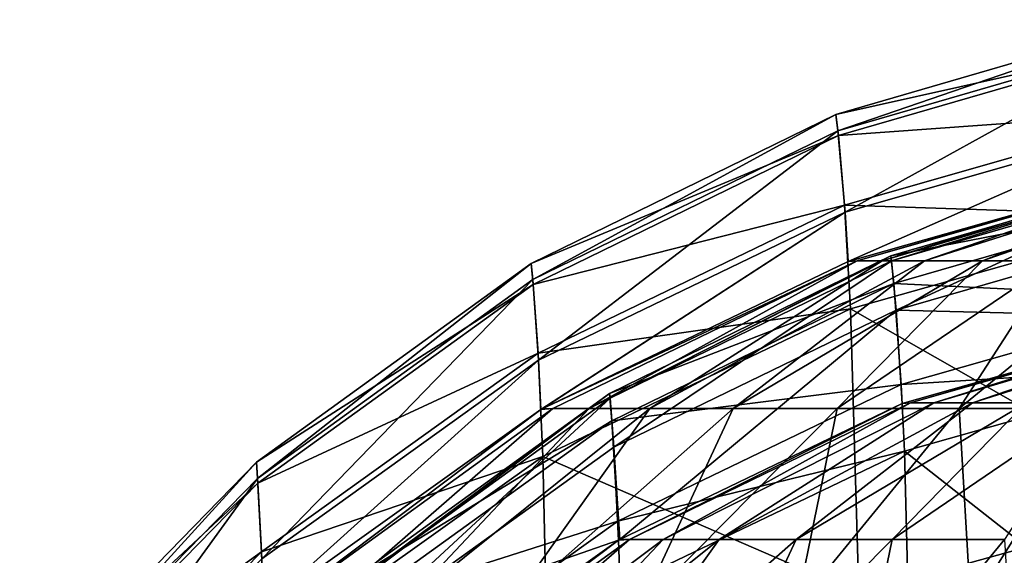
# Model space of a CAD drawing. Extents: x -105 to 105, y 0 to 149.
# Drawn here: x -88 to -82, y 136 to 139 of the extents above; entities that cross this region are included whole.
import ezdxf

# ---------------------------------------------------------------- set-up
doc = ezdxf.new("R2010")
doc.units = 0
doc.header["$MEASUREMENT"] = 0
doc.layers.add('L1', color=7, linetype='Continuous')

msp = doc.modelspace()

# ---------------------------------------------------------------- linework, layer by layer
at = {"layer": 'L1', "color": 7}
for points in [[(-82.68096, 138.4064, 128.5799), (-80.55432, 139.1371, 106.0478), (-82.69374, 138.5136, 106.0469)], [(-82.69374, 138.5136, 106.0469), (-80.55432, 139.1371, 106.0478), (-80.53475, 138.9959, 71.72412)], [(-82.68096, 138.4064, 128.5799), (-80.53897, 139.028, 128.5851), (-80.55432, 139.1371, 106.0478)], [(-82.69374, 138.5136, 106.0469), (-80.53475, 138.9959, 71.72412), (-82.67745, 138.3748, 71.72998)], [(-82.63329, 137.8717, 170.1433), (-80.53897, 139.028, 128.5851), (-82.68096, 138.4064, 128.5799)], [(-82.67745, 138.3748, 71.72998), (-80.53475, 138.9959, 71.72412), (-80.48572, 138.5331, 36.651)], [(-82.63329, 137.8717, 170.1433), (-80.48172, 138.4862, 170.1538), (-80.53897, 139.028, 128.5851)], [(-82.67745, 138.3748, 71.72998), (-80.48572, 138.5331, 36.651), (-82.63663, 137.9181, 36.66133)], [(-82.63663, 137.9181, 36.66133), (-80.48572, 138.5331, 36.651), (-80.43841, 137.8447, -0.034906)], [(-84.68517, 137.4278, 128.5716), (-82.69374, 138.5136, 106.0469), (-84.69523, 137.5339, 106.0456)], [(-84.69523, 137.5339, 106.0456), (-82.69374, 138.5136, 106.0469), (-82.67745, 138.3748, 71.72998)], [(-84.68517, 137.4278, 128.5716), (-82.68096, 138.4064, 128.5799), (-82.69374, 138.5136, 106.0469)], [(-82.61294, 137.5473, 188.2357), (-80.48172, 138.4862, 170.1538), (-82.63329, 137.8717, 170.1433)], [(-82.61294, 137.5473, 188.2357), (-80.45729, 138.1587, 188.2476), (-80.48172, 138.4862, 170.1538)], [(-84.6476, 136.8974, 170.1265), (-82.68096, 138.4064, 128.5799), (-84.68517, 137.4278, 128.5716)], [(-84.6476, 136.8974, 170.1265), (-82.63329, 137.8717, 170.1433), (-82.68096, 138.4064, 128.5799)], [(-84.69523, 137.5339, 106.0456), (-82.67745, 138.3748, 71.72998), (-84.6824, 137.3965, 71.73922)], [(-84.6824, 137.3965, 71.73922), (-82.67745, 138.3748, 71.72998), (-82.63663, 137.9181, 36.66133)], [(-82.55515, 137.552, 188.6863), (-80.45729, 138.1587, 188.2476), (-82.61294, 137.5473, 188.2357)], [(-82.38908, 137.552, 189.3987), (-80.42229, 138.1626, 188.365), (-82.55515, 137.552, 188.6863)], [(-82.55515, 137.552, 188.6863), (-80.42229, 138.1626, 188.365), (-80.45729, 138.1587, 188.2476)], [(-82.11233, 137.552, 190.0758), (-80.33398, 138.1626, 188.7438), (-82.38908, 137.552, 189.3987)], [(-82.38908, 137.552, 189.3987), (-80.33398, 138.1626, 188.7438), (-80.42229, 138.1626, 188.365)], [(-80.3582, 138.1593, 101.9468), (-82.32933, 137.5517, 116.1995), (-82.33298, 137.5837, 101.9468)], [(-80.3582, 138.1593, 101.9468), (-82.33298, 137.5837, 101.9468), (-80.33511, 137.9752, 67.64813)], [(-80.3538, 138.1267, 116.2022), (-82.32933, 137.5517, 116.1995), (-80.3582, 138.1593, 101.9468)], [(-81.73189, 137.552, 190.7006), (-80.18681, 138.1626, 189.1039), (-82.11233, 137.552, 190.0758)], [(-82.11233, 137.552, 190.0758), (-80.18681, 138.1626, 189.1039), (-80.33398, 138.1626, 188.7438)], [(-81.25733, 137.552, 191.2573), (-79.9845, 138.1626, 189.4361), (-81.73189, 137.552, 190.7006)], [(-81.73189, 137.552, 190.7006), (-79.9845, 138.1626, 189.4361), (-80.18681, 138.1626, 189.1039)], [(-80.3538, 138.1267, 116.2022), (-82.29817, 137.228, 151.039), (-82.32933, 137.5517, 116.1995)], [(-80.31638, 137.7985, 151.0469), (-82.29817, 137.228, 151.039), (-80.3538, 138.1267, 116.2022)], [(-80.33511, 137.9752, 67.64813), (-82.33298, 137.5837, 101.9468), (-82.31377, 137.4025, 67.65416)], [(-80.33511, 137.9752, 67.64813), (-82.31377, 137.4025, 67.65416), (-80.27632, 137.3029, 22.46881)], [(-84.6824, 137.3965, 71.73922), (-82.63663, 137.9181, 36.66133), (-84.65023, 136.9434, 36.67769)], [(-84.65023, 136.9434, 36.67769), (-82.63663, 137.9181, 36.66133), (-82.59722, 137.2355, -0.022246)], [(-82.63663, 137.9181, 36.66133), (-80.43841, 137.8447, -0.034906), (-82.59722, 137.2355, -0.022246)], [(-84.63155, 136.5747, 188.2168), (-82.63329, 137.8717, 170.1433), (-84.6476, 136.8974, 170.1265)], [(-84.62259, 136.5791, 188.2169), (-82.63329, 137.8717, 170.1433), (-84.63155, 136.5747, 188.2168)], [(-84.62259, 136.5791, 188.2169), (-82.61294, 137.5473, 188.2357), (-82.63329, 137.8717, 170.1433)], [(-82.59722, 137.2355, -0.022246), (-80.43841, 137.8447, -0.034906), (-80.37327, 135.9654, -82.92675)], [(-80.31638, 137.7985, 151.0469), (-80.26826, 137.177, 188.2285), (-82.29817, 137.228, 151.039)], [(-82.33298, 137.5837, 101.9468), (-84.17758, 136.6476, 116.1953), (-84.18046, 136.6793, 101.9468)], [(-82.33298, 137.5837, 101.9468), (-84.18046, 136.6793, 101.9468), (-82.31377, 137.4025, 67.65416)], [(-82.32933, 137.5517, 116.1995), (-84.17758, 136.6476, 116.1953), (-82.33298, 137.5837, 101.9468)], [(-86.4926, 136.121, 128.5606), (-84.69523, 137.5339, 106.0456), (-86.5, 136.2267, 106.0438)], [(-86.5, 136.2267, 106.0438), (-84.69523, 137.5339, 106.0456), (-84.6824, 137.3965, 71.73922)], [(-86.4926, 136.121, 128.5606), (-84.68517, 137.4278, 128.5716), (-84.69523, 137.5339, 106.0456)], [(-82.55515, 137.552, 188.6863), (-82.61294, 137.5473, 188.2357), (-84.62259, 136.5791, 188.2169)], [(-84.55256, 136.5798, 188.9872), (-82.55515, 137.552, 188.6863), (-84.62259, 136.5791, 188.2169)], [(-84.31368, 136.5798, 190.012), (-82.55515, 137.552, 188.6863), (-84.55256, 136.5798, 188.9872)], [(-83.91557, 136.5798, 190.9861), (-82.38908, 137.552, 189.3987), (-84.31368, 136.5798, 190.012)], [(-84.31368, 136.5798, 190.012), (-82.38908, 137.552, 189.3987), (-82.55515, 137.552, 188.6863)], [(-82.32933, 137.5517, 116.1995), (-84.15303, 136.3267, 151.0265), (-84.17758, 136.6476, 116.1953)], [(-82.29817, 137.228, 151.039), (-84.15303, 136.3267, 151.0265), (-82.32933, 137.5517, 116.1995)], [(-83.3683, 136.5798, 191.8849), (-82.11233, 137.552, 190.0758), (-83.91557, 136.5798, 190.9861)], [(-83.91557, 136.5798, 190.9861), (-82.11233, 137.552, 190.0758), (-82.38908, 137.552, 189.3987)], [(-82.68566, 136.5798, 192.6857), (-81.73189, 137.552, 190.7006), (-83.3683, 136.5798, 191.8849)], [(-83.3683, 136.5798, 191.8849), (-81.73189, 137.552, 190.7006), (-82.11233, 137.552, 190.0758)], [(-81.88486, 136.5798, 193.3683), (-81.25733, 137.552, 191.2573), (-82.68566, 136.5798, 192.6857)], [(-82.68566, 136.5798, 192.6857), (-81.25733, 137.552, 191.2573), (-81.73189, 137.552, 190.7006)], [(-80.9861, 136.5798, 193.9156), (-80.70064, 137.552, 191.7319), (-81.88486, 136.5798, 193.3683)], [(-81.88486, 136.5798, 193.3683), (-80.70064, 137.552, 191.7319), (-81.25733, 137.552, 191.2573)], [(-86.5, 136.2267, 106.0438), (-84.6824, 137.3965, 71.73922), (-86.49056, 136.0898, 71.75156)], [(-86.46495, 135.5921, 170.1041), (-84.68517, 137.4278, 128.5716), (-86.4926, 136.121, 128.5606)], [(-86.49056, 136.0898, 71.75156), (-84.6824, 137.3965, 71.73922), (-84.65023, 136.9434, 36.67769)], [(-86.46495, 135.5921, 170.1041), (-84.6476, 136.8974, 170.1265), (-84.68517, 137.4278, 128.5716)], [(-82.31377, 137.4025, 67.65416), (-84.18046, 136.6793, 101.9468), (-84.16531, 136.4998, 67.66365)], [(-82.31377, 137.4025, 67.65416), (-84.16531, 136.4998, 67.66365), (-82.26481, 136.7375, 22.47937)], [(-80.27632, 137.3029, 22.46881), (-82.31377, 137.4025, 67.65416), (-82.26481, 136.7375, 22.47937)], [(-80.27632, 137.3029, 22.46881), (-82.26481, 136.7375, 22.47937), (-80.25083, 136.8622, -0.032814)], [(-84.65023, 136.9434, 36.67769), (-82.59722, 137.2355, -0.022246), (-84.61916, 136.2644, -0.002063)], [(-84.61916, 136.2644, -0.002063), (-82.59722, 137.2355, -0.022246), (-82.54292, 135.3644, -82.91225)], [(-82.59722, 137.2355, -0.022246), (-80.37327, 135.9654, -82.92675), (-82.54292, 135.3644, -82.91225)], [(-82.29817, 137.228, 151.039), (-84.11316, 135.7188, 188.2002), (-84.15303, 136.3267, 151.0265)], [(-82.2581, 136.6125, 188.2176), (-84.11316, 135.7188, 188.2002), (-82.29817, 137.228, 151.039)], [(-80.26826, 137.177, 188.2285), (-82.2581, 136.6125, 188.2176), (-82.29817, 137.228, 151.039)], [(-80.26826, 137.177, 188.2285), (-82.20475, 136.6168, 188.6335), (-82.2581, 136.6125, 188.2176)], [(-80.26826, 137.177, 188.2285), (-80.23596, 137.1805, 188.3369), (-82.20475, 136.6168, 188.6335)], [(-80.23596, 137.1805, 188.3369), (-82.05146, 136.6168, 189.2911), (-82.20475, 136.6168, 188.6335)], [(-80.23596, 137.1805, 188.3369), (-80.15444, 137.1805, 188.6866), (-82.05146, 136.6168, 189.2911)], [(-80.15444, 137.1805, 188.6866), (-81.796, 136.6168, 189.9162), (-82.05146, 136.6168, 189.2911)], [(-80.15444, 137.1805, 188.6866), (-80.01859, 137.1805, 189.0189), (-81.796, 136.6168, 189.9162)], [(-80.01859, 137.1805, 189.0189), (-81.44481, 136.6168, 190.4929), (-81.796, 136.6168, 189.9162)], [(-86.49056, 136.0898, 71.75156), (-84.65023, 136.9434, 36.67769), (-86.46689, 135.6381, 36.6996)], [(-86.46689, 135.6381, 36.6996), (-84.65023, 136.9434, 36.67769), (-84.61916, 136.2644, -0.002063)], [(-86.45314, 135.2701, 188.1915), (-84.6476, 136.8974, 170.1265), (-86.46495, 135.5921, 170.1041)], [(-86.45314, 135.2701, 188.1915), (-84.63155, 136.5747, 188.2168), (-84.6476, 136.8974, 170.1265)], [(-80.25083, 136.8622, -0.032814), (-82.26481, 136.7375, 22.47937), (-82.24358, 136.3, -0.021127)], [(-80.25083, 136.8622, -0.032814), (-82.24358, 136.3, -0.021127), (-80.1849, 134.6816, -95.36435)], [(-82.26481, 136.7375, 22.47937), (-84.16531, 136.4998, 67.66365), (-84.12672, 135.8392, 22.49614)], [(-82.26481, 136.7375, 22.47937), (-84.12672, 135.8392, 22.49614), (-82.24358, 136.3, -0.021127)], [(-84.18046, 136.6793, 101.9468), (-85.84421, 135.441, 116.1897), (-85.84633, 135.4726, 101.9469)], [(-84.18046, 136.6793, 101.9468), (-85.84633, 135.4726, 101.9469), (-84.16531, 136.4998, 67.66365)], [(-84.17758, 136.6476, 116.1953), (-85.84421, 135.441, 116.1897), (-84.18046, 136.6793, 101.9468)], [(-84.17758, 136.6476, 116.1953), (-85.82615, 135.1212, 151.0097), (-85.84421, 135.441, 116.1897)], [(-84.15303, 136.3267, 151.0265), (-85.82615, 135.1212, 151.0097), (-84.17758, 136.6476, 116.1953)], [(-82.2581, 136.6125, 188.2176), (-84.04852, 135.7195, 188.9113), (-84.11316, 135.7188, 188.2002)], [(-82.2581, 136.6125, 188.2176), (-82.20475, 136.6168, 188.6335), (-84.04852, 135.7195, 188.9113)], [(-82.20475, 136.6168, 188.6335), (-83.82801, 135.7195, 189.8573), (-84.04852, 135.7195, 188.9113)], [(-82.20475, 136.6168, 188.6335), (-82.05146, 136.6168, 189.2911), (-83.82801, 135.7195, 189.8573)], [(-82.05146, 136.6168, 189.2911), (-83.46052, 135.7195, 190.7564), (-83.82801, 135.7195, 189.8573)], [(-82.05146, 136.6168, 189.2911), (-81.796, 136.6168, 189.9162), (-83.46052, 135.7195, 190.7564)], [(-81.796, 136.6168, 189.9162), (-82.95535, 135.7195, 191.586), (-83.46052, 135.7195, 190.7564)], [(-81.796, 136.6168, 189.9162), (-81.44481, 136.6168, 190.4929), (-82.95535, 135.7195, 191.586)], [(-81.44481, 136.6168, 190.4929), (-82.32522, 135.7195, 192.3252), (-82.95535, 135.7195, 191.586)], [(-81.44481, 136.6168, 190.4929), (-81.00677, 136.6168, 191.0068), (-82.32522, 135.7195, 192.3252)], [(-81.00677, 136.6168, 191.0068), (-81.58603, 135.7195, 192.9554), (-82.32522, 135.7195, 192.3252)], [(-86.35513, 135.2751, 189.2588), (-84.63155, 136.5747, 188.2168), (-86.45314, 135.2701, 188.1915)], [(-86.05053, 135.2751, 190.5655), (-84.55256, 136.5798, 188.9872), (-86.35513, 135.2751, 189.2588)], [(-86.35513, 135.2751, 189.2588), (-84.55256, 136.5798, 188.9872), (-84.63155, 136.5747, 188.2168)], [(-85.54291, 135.2751, 191.8076), (-84.31368, 136.5798, 190.012), (-86.05053, 135.2751, 190.5655)], [(-86.05053, 135.2751, 190.5655), (-84.31368, 136.5798, 190.012), (-84.55256, 136.5798, 188.9872)], [(-84.84509, 135.2751, 192.9536), (-83.91557, 136.5798, 190.9861), (-85.54291, 135.2751, 191.8076)], [(-85.54291, 135.2751, 191.8076), (-83.91557, 136.5798, 190.9861), (-84.31368, 136.5798, 190.012)], [(-83.97465, 135.2751, 193.9747), (-83.3683, 136.5798, 191.8849), (-84.84509, 135.2751, 192.9536)], [(-84.84509, 135.2751, 192.9536), (-83.3683, 136.5798, 191.8849), (-83.91557, 136.5798, 190.9861)], [(-84.55256, 136.5798, 188.9872), (-84.62259, 136.5791, 188.2169), (-84.63155, 136.5747, 188.2168)], [(-82.95356, 135.2751, 194.8451), (-82.68566, 136.5798, 192.6857), (-83.97465, 135.2751, 193.9747)], [(-83.97465, 135.2751, 193.9747), (-82.68566, 136.5798, 192.6857), (-83.3683, 136.5798, 191.8849)], [(-81.80755, 135.2751, 195.5429), (-81.88486, 136.5798, 193.3683), (-82.95356, 135.2751, 194.8451)], [(-82.95356, 135.2751, 194.8451), (-81.88486, 136.5798, 193.3683), (-82.68566, 136.5798, 192.6857)], [(-81.80755, 135.2751, 195.5429), (-80.9861, 136.5798, 193.9156), (-81.88486, 136.5798, 193.3683)], [(-80.56553, 135.2751, 196.0505), (-80.9861, 136.5798, 193.9156), (-81.80755, 135.2751, 195.5429)], [(-84.16531, 136.4998, 67.66365), (-85.84633, 135.4726, 101.9469), (-85.83519, 135.2938, 67.67634)], [(-84.16531, 136.4998, 67.66365), (-85.83519, 135.2938, 67.67634), (-84.12672, 135.8392, 22.49614)], [(-84.15303, 136.3267, 151.0265), (-84.12143, 135.7148, 188.2002), (-85.82615, 135.1212, 151.0097)], [(-84.11316, 135.7188, 188.2002), (-84.12143, 135.7148, 188.2002), (-84.15303, 136.3267, 151.0265)], [(-82.24358, 136.3, -0.021127), (-84.12672, 135.8392, 22.49614), (-84.10998, 135.4036, -0.002495)], [(-82.24358, 136.3, -0.021127), (-84.10998, 135.4036, -0.002495), (-82.18861, 134.1275, -95.35085)], [(-80.1849, 134.6816, -95.36435), (-82.24358, 136.3, -0.021127), (-82.18861, 134.1275, -95.35085)], [(-88.05004, 134.5245, 128.5472), (-86.5, 136.2267, 106.0438), (-88.055, 134.6305, 106.0417)], [(-88.055, 134.6305, 106.0417), (-86.5, 136.2267, 106.0438), (-86.49056, 136.0898, 71.75156)], [(-88.05004, 134.5245, 128.5472), (-86.4926, 136.121, 128.5606), (-86.5, 136.2267, 106.0438)], [(-86.46689, 135.6381, 36.6996), (-84.61916, 136.2644, -0.002063), (-86.44401, 134.9603, 0.025042)], [(-86.44401, 134.9603, 0.025042), (-84.61916, 136.2644, -0.002063), (-84.57632, 134.3983, -82.88895)], [(-84.61916, 136.2644, -0.002063), (-82.54292, 135.3644, -82.91225), (-84.57632, 134.3983, -82.88895)], [(-88.055, 134.6305, 106.0417), (-86.49056, 136.0898, 71.75156), (-88.04867, 134.4932, 71.76663)], [(-88.03151, 133.9945, 170.0766), (-86.4926, 136.121, 128.5606), (-88.05004, 134.5245, 128.5472)], [(-88.04867, 134.4932, 71.76663), (-86.49056, 136.0898, 71.75156), (-86.46689, 135.6381, 36.6996)], [(-88.03151, 133.9945, 170.0766), (-86.46495, 135.5921, 170.1041), (-86.4926, 136.121, 128.5606)], [(-82.54292, 135.3644, -82.91225), (-80.37327, 135.9654, -82.92675), (-80.33476, 133.3565, -188.3233)], [(-84.12672, 135.8392, 22.49614), (-85.83519, 135.2938, 67.67634), (-85.80679, 134.6347, 22.51863)], [(-84.12672, 135.8392, 22.49614), (-85.80679, 134.6347, 22.51863), (-84.10998, 135.4036, -0.002495)], [(-84.12143, 135.7148, 188.2002), (-85.8029, 134.5105, 188.1768), (-85.82615, 135.1212, 151.0097)], [(-84.12143, 135.7148, 188.2002), (-85.71243, 134.5152, 189.162), (-85.8029, 134.5105, 188.1768)], [(-84.12143, 135.7148, 188.2002), (-84.04852, 135.7195, 188.9113), (-85.71243, 134.5152, 189.162)], [(-84.04852, 135.7195, 188.9113), (-85.43126, 134.5152, 190.3682), (-85.71243, 134.5152, 189.162)], [(-84.04852, 135.7195, 188.9113), (-83.82801, 135.7195, 189.8573), (-85.43126, 134.5152, 190.3682)], [(-83.82801, 135.7195, 189.8573), (-84.96269, 134.5152, 191.5147), (-85.43126, 134.5152, 190.3682)], [(-83.82801, 135.7195, 189.8573), (-83.46052, 135.7195, 190.7564), (-84.96269, 134.5152, 191.5147)], [(-83.46052, 135.7195, 190.7564), (-84.31854, 134.5152, 192.5725), (-84.96269, 134.5152, 191.5147)], [(-83.46052, 135.7195, 190.7564), (-82.95535, 135.7195, 191.586), (-84.31854, 134.5152, 192.5725)], [(-82.95535, 135.7195, 191.586), (-83.51506, 134.5152, 193.5151), (-84.31854, 134.5152, 192.5725)], [(-84.11316, 135.7188, 188.2002), (-84.04852, 135.7195, 188.9113), (-84.12143, 135.7148, 188.2002)], [(-82.95535, 135.7195, 191.586), (-82.32522, 135.7195, 192.3252), (-83.51506, 134.5152, 193.5151)], [(-82.32522, 135.7195, 192.3252), (-82.57252, 134.5152, 194.3185), (-83.51506, 134.5152, 193.5151)], [(-82.32522, 135.7195, 192.3252), (-81.58603, 135.7195, 192.9554), (-82.57252, 134.5152, 194.3185)], [(-81.58603, 135.7195, 192.9554), (-81.51466, 134.5152, 194.9627), (-82.57252, 134.5152, 194.3185)], [(-88.04867, 134.4932, 71.76663), (-86.46689, 135.6381, 36.6996), (-88.0328, 134.0406, 36.72641)], [(-88.0328, 134.0406, 36.72641), (-86.46689, 135.6381, 36.6996), (-86.44401, 134.9603, 0.025042)]]:
    msp.add_3dface(points, dxfattribs=at)

doc.saveas('drawing.dxf')
